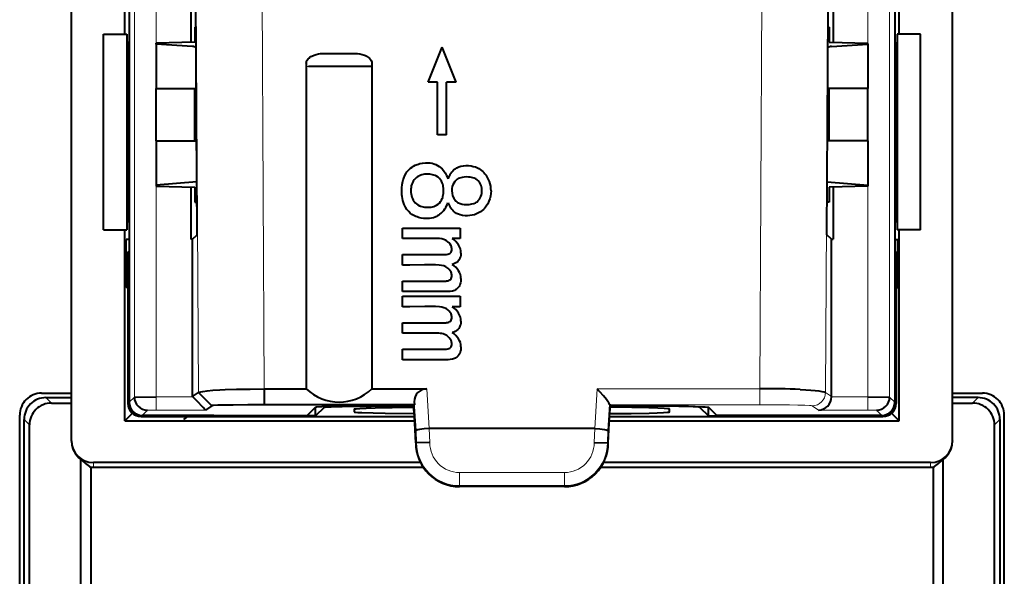
# Model space of a CAD drawing. Extents: x 0 to 420, y 0 to 297.
# Drawn here: x 247 to 270, y 134 to 146 of the extents above; entities that cross this region are included whole.
import ezdxf

# ---------------------------------------------------------------- set-up
doc = ezdxf.new("R2010")
doc.units = 0

msp = doc.modelspace()

# ---------------------------------------------------------------- linework, layer by layer
at = {"color": 7, "lineweight": 40}
for p, q in [((248.36026, 136.662201), (248.36026, 166.763519)), ((268.492126, 136.662201), (268.492126, 166.763519)), ((249.676208, 161.562927), (249.676208, 137.539001)), ((267.176208, 161.562927), (267.176208, 137.539001)), ((249.576218, 145.949066), (249.576218, 157.476669)), ((267.276184, 145.949066), (267.276184, 157.476669)), ((251.090836, 146.561462), (251.090836, 145.766449)), ((251.229645, 141.367798), (251.199707, 146.487976)), ((265.622772, 141.367798), (265.65271, 146.487976)), ((265.761566, 146.561462), (265.761566, 145.766449)), ((251.176208, 146.112869), (251.201904, 146.112869)), ((251.176208, 146.112869), (251.176208, 145.768707)), ((265.676208, 146.112869), (265.650513, 146.112869)), ((265.676208, 146.112869), (265.676208, 145.768707)), ((249.08905, 145.949066), (249.576218, 145.949066)), ((249.08905, 141.476669), (249.08905, 145.949066)), ((249.576218, 145.949066), (249.620758, 145.949066)), ((249.620758, 145.949066), (249.620758, 141.476669)), ((267.231628, 145.949066), (267.231628, 141.476669)), ((267.276184, 145.949066), (267.231628, 145.949066)), ((267.763367, 145.949066), (267.276184, 145.949066)), ((267.763367, 141.476669), (267.763367, 145.949066)), ((249.639053, 145.749069), (249.676208, 145.780029)), ((249.639053, 141.676666), (249.639053, 145.749069)), ((249.639053, 145.655731), (249.676208, 145.655731)), ((251.176208, 145.768707), (250.297974, 145.745483)), ((250.297974, 145.72258), (250.297974, 145.745483)), ((251.12648, 145.668396), (250.297974, 145.72258)), ((250.297974, 145.72258), (250.297974, 144.71286)), ((256.506897, 144.854721), (256.826904, 145.654907)), ((257.146881, 144.854721), (256.826904, 145.654907)), ((265.676208, 145.768707), (266.554443, 145.745483)), ((265.725922, 145.668396), (266.554443, 145.72258)), ((266.554443, 145.72258), (266.554443, 145.745483)), ((266.554443, 145.72258), (266.554443, 144.71286)), ((267.213348, 145.749069), (267.176208, 145.780014)), ((267.213348, 145.655731), (267.176208, 145.655731)), ((267.213348, 141.676666), (267.213348, 145.749069)), ((254.163818, 145.512863), (254.788589, 145.512863)), ((253.726196, 145.281433), (253.726196, 137.847153)), ((254.476196, 145.21286), (253.773636, 145.21286)), ((255.218552, 145.21286), (254.476196, 145.21286)), ((255.226196, 145.281433), (255.226196, 137.847153)), ((250.297974, 143.512863), (250.297974, 144.71286)), ((250.297974, 144.71286), (251.210083, 144.71286)), ((251.176208, 143.512863), (251.176208, 144.71286)), ((256.726898, 144.854721), (256.506897, 144.854721)), ((256.726898, 143.654465), (256.726898, 144.854721)), ((257.146881, 144.854721), (256.92688, 144.854721)), ((256.92688, 143.654465), (256.92688, 144.854721)), ((266.554443, 144.71286), (265.642334, 144.71286)), ((265.676208, 143.512863), (265.676208, 144.71286)), ((266.554443, 143.512863), (266.554443, 144.71286)), ((256.92688, 143.654465), (256.726898, 143.654465)), ((250.297974, 143.512863), (251.217102, 143.512863)), ((250.297974, 143.512863), (250.297974, 142.503143)), ((266.554443, 143.512863), (265.635315, 143.512863)), ((266.554443, 143.512863), (266.554443, 142.503143)), ((251.22258, 142.576492), (250.297974, 142.503143)), ((250.297974, 142.503143), (250.297974, 142.48024)), ((250.297974, 142.48024), (251.176208, 142.457016)), ((251.090836, 142.459274), (251.090836, 141.264343)), ((251.176208, 142.457016), (251.176208, 142.112869)), ((265.629822, 142.576492), (266.554443, 142.503143)), ((266.554443, 142.48024), (265.676208, 142.457016)), ((265.676208, 142.457016), (265.676208, 142.112869)), ((265.761566, 142.459274), (265.761566, 141.264343)), ((266.554443, 142.503143), (266.554443, 142.48024)), ((251.176208, 142.112869), (251.225296, 142.112869)), ((265.676208, 142.112869), (265.627136, 142.112869)), ((249.639053, 141.769989), (249.676208, 141.769989)), ((267.213348, 141.769989), (267.176208, 141.769989)), ((249.639053, 141.676666), (249.676208, 141.645706)), ((267.213348, 141.676666), (267.176208, 141.645721)), ((249.08905, 141.476669), (249.576218, 141.476669)), ((249.576218, 141.476669), (249.620758, 141.476669)), ((249.576218, 137.112869), (249.576218, 141.476669)), ((251.126205, 141.264343), (251.229645, 141.367798)), ((255.92688, 141.28186), (255.92688, 141.520462)), ((255.92688, 141.520462), (257.239716, 141.520462)), ((257.239716, 141.520462), (257.239716, 141.28186)), ((265.726196, 141.264343), (265.622772, 141.367798)), ((267.276184, 141.476669), (267.231628, 141.476669)), ((267.276184, 137.112869), (267.276184, 141.476669)), ((267.763367, 141.476669), (267.276184, 141.476669)), ((249.676208, 141.262863), (249.607635, 141.262863)), ((249.607635, 140.162872), (249.607635, 141.262863)), ((251.126205, 141.264343), (251.090836, 141.264343)), ((251.126205, 137.668259), (251.126205, 141.264343)), ((257.239716, 141.28186), (257.060944, 141.28186)), ((265.726196, 141.264343), (265.761566, 141.264343)), ((265.726196, 137.668121), (265.726196, 141.264343)), ((267.176208, 141.262863), (267.244781, 141.262863)), ((267.244781, 140.162872), (267.244781, 141.262863)), ((249.650024, 140.973969), (249.650024, 137.512817)), ((249.650024, 140.973969), (249.676208, 140.973969)), ((249.676208, 137.539001), (249.676208, 140.973969)), ((255.92688, 140.676239), (255.92688, 140.914078)), ((267.176208, 140.973969), (267.176208, 137.539001)), ((267.176208, 140.973969), (267.202393, 140.973969)), ((267.202393, 140.973969), (267.202393, 137.512817)), ((255.92688, 140.070618), (255.92688, 140.308456)), ((249.650024, 140.162872), (249.607635, 140.162872)), ((256.967194, 140.070618), (255.92688, 140.070618)), ((255.92688, 139.724106), (255.92688, 139.962708)), ((255.92688, 139.962708), (257.239716, 139.962708)), ((257.239716, 139.962708), (257.239716, 139.724106)), ((267.202393, 140.162872), (267.244781, 140.162872)), ((257.239716, 139.724106), (257.060944, 139.724106)), ((255.92688, 139.118484), (255.92688, 139.356323)), ((256.453247, 139.11824), (255.92688, 139.118484)), ((255.92688, 138.512863), (255.92688, 138.750702)), ((256.967194, 138.512863), (255.92688, 138.512863)), ((247.676041, 137.746933), (248.36026, 137.746933)), ((251.126205, 137.668259), (251.265182, 137.760895)), ((251.265182, 137.760895), (251.565216, 137.460815)), ((252.766083, 137.847153), (253.726196, 137.847153)), ((252.766083, 137.847153), (252.766083, 137.481644)), ((255.226196, 137.847153), (256.479645, 137.847153)), ((260.434418, 137.781601), (260.372742, 137.847)), ((268.492126, 137.746933), (269.176361, 137.746933)), ((247.776031, 137.647018), (248.36026, 137.647018)), ((247.900421, 137.522644), (248.36026, 137.522644)), ((249.796783, 137.659576), (250.296722, 137.663025)), ((251.131439, 137.663025), (251.126205, 137.668259)), ((256.194977, 137.481644), (252.766083, 137.481644)), ((256.194977, 137.481644), (256.173523, 137.470642)), ((256.193268, 137.549805), (256.194977, 137.481644)), ((260.657135, 137.482117), (260.655579, 137.490372)), ((260.678864, 137.470642), (260.65744, 137.481644)), ((265.726196, 137.668121), (265.726196, 137.663025)), ((266.555695, 137.663025), (267.055634, 137.659576)), ((269.076385, 137.647018), (268.492126, 137.647018)), ((268.492126, 137.522644), (268.951996, 137.522644)), ((249.751373, 137.288025), (249.576218, 137.112869)), ((251.565216, 137.460815), (251.418579, 137.363068)), ((253.747696, 137.239044), (253.934418, 137.425522)), ((253.937256, 137.228577), (253.937256, 137.426086)), ((254.131424, 137.422745), (253.937256, 137.228577)), ((254.827271, 137.319611), (254.827271, 137.384766)), ((254.827271, 137.319611), (254.827423, 137.335297)), ((254.827423, 137.335297), (254.827927, 137.384918)), ((256.17453, 137.461334), (256.126221, 137.461334)), ((256.13269, 137.457779), (256.174591, 137.457779)), ((256.194733, 137.21286), (256.173523, 137.470642)), ((260.657654, 137.21286), (260.678864, 137.470642)), ((260.719727, 137.457779), (260.677826, 137.457779)), ((260.678101, 137.461334), (260.726196, 137.461334)), ((262.025146, 137.319611), (262.025146, 137.384766)), ((262.720978, 137.422745), (262.915161, 137.228577)), ((262.915161, 137.228577), (262.915161, 137.426071)), ((263.104706, 137.239044), (262.918365, 137.4254)), ((267.276184, 137.112869), (267.101044, 137.288025)), ((247.176208, 128.062866), (247.176208, 137.24704)), ((247.276199, 128.612457), (247.276199, 137.147202)), ((249.576218, 137.112869), (256.200012, 137.112869)), ((249.949982, 137.21286), (256.194763, 137.21286)), ((249.976166, 137.239044), (253.747696, 137.239044)), ((251.605255, 137.239044), (249.976166, 137.239044)), ((251.012177, 137.21286), (250.919052, 137.144272)), ((251.012177, 137.21286), (250.919052, 137.144272)), ((251.626205, 137.228577), (251.605255, 137.239044)), ((251.626205, 137.228577), (251.626205, 137.239044)), ((253.937256, 137.228577), (251.626205, 137.228577)), ((256.226196, 136.612869), (256.194733, 137.21286)), ((260.626221, 136.612869), (260.657654, 137.21286)), ((260.652435, 137.112869), (267.276184, 137.112869)), ((260.657684, 137.21286), (266.902435, 137.21286)), ((262.915161, 137.228577), (265.226196, 137.228577)), ((266.876251, 137.239044), (263.104706, 137.239044)), ((265.226196, 137.228577), (265.247162, 137.239044)), ((265.226196, 137.228577), (265.226196, 137.239044)), ((265.247162, 137.239044), (266.876251, 137.239044)), ((269.576202, 137.147202), (269.576202, 128.612457)), ((269.676208, 128.062866), (269.676208, 137.24704)), ((247.400589, 128.736832), (247.400589, 137.022812)), ((256.53418, 136.941666), (256.530518, 136.941666)), ((260.318207, 136.941666), (256.53418, 136.941666)), ((269.451813, 128.736832), (269.451813, 137.022812)), ((248.36026, 136.647797), (248.36026, 136.662201)), ((256.247528, 136.612869), (256.226196, 136.612869)), ((256.533844, 136.61972), (256.247528, 136.612869)), ((260.305023, 136.62001), (260.604889, 136.612869)), ((260.626221, 136.612869), (260.604889, 136.612869)), ((268.492126, 136.662201), (268.492126, 136.647797)), ((248.577026, 129.129974), (248.577026, 136.235748)), ((256.333527, 136.162186), (248.86026, 136.162186)), ((267.992126, 136.162186), (260.518921, 136.162186)), ((268.275391, 129.129974), (268.275391, 136.235748)), ((248.802216, 136.057358), (248.802216, 130.394608)), ((248.86026, 136.05397), (256.396973, 136.05397)), ((260.455475, 136.05397), (267.992126, 136.05397)), ((268.050201, 136.057358), (268.050201, 130.394608)), ((259.626221, 135.612869), (257.226196, 135.612869))]:
    msp.add_line(p, q, dxfattribs=at)
at = {"color": 7, "lineweight": 18}
for p, q in [((249.796799, 159.22261), (249.796799, 137.659592)), ((250.296722, 137.663025), (250.296722, 159.22261)), ((266.555695, 137.663025), (266.555695, 159.22261)), ((267.055603, 159.22261), (267.055603, 137.659592)), ((252.668976, 154.449966), (252.766083, 137.847153)), ((264.086334, 137.847), (264.183441, 154.449966)), ((251.265182, 137.760895), (251.169403, 154.137421)), ((265.683014, 154.137421), (265.587219, 137.760773)), ((251.12648, 145.668396), (251.204498, 145.668396)), ((265.725922, 145.668396), (265.647919, 145.668396)), ((253.773636, 145.21286), (253.733826, 145.21286)), ((256.479645, 137.847153), (256.53418, 136.941666)), ((260.318207, 136.941666), (260.372742, 137.847)), ((260.372742, 137.847), (264.086334, 137.847)), ((264.086334, 137.847), (264.086334, 137.781601)), ((264.086334, 137.781601), (264.086334, 137.481644)), ((265.587219, 137.760773), (265.726196, 137.668121)), ((247.776031, 137.647018), (247.900421, 137.522644)), ((249.650024, 137.512817), (249.676208, 137.539001)), ((249.676208, 137.539001), (249.796753, 137.659561)), ((250.296722, 137.363068), (250.296722, 137.663025)), ((250.296722, 137.663025), (251.131439, 137.663025)), ((256.232849, 136.892868), (256.193268, 137.549805)), ((260.655579, 137.490372), (260.619568, 136.892868)), ((264.086334, 137.481644), (260.65744, 137.481644)), ((265.726166, 137.663025), (266.555695, 137.663025)), ((266.555695, 137.363068), (266.555695, 137.663025)), ((267.055664, 137.659561), (267.176208, 137.539001)), ((267.176208, 137.539001), (267.202393, 137.512817)), ((268.951996, 137.522644), (269.076385, 137.647018)), ((250.096756, 137.359634), (249.976166, 137.239044)), ((251.418579, 137.363068), (250.296722, 137.363068)), ((254.131363, 137.438675), (254.131424, 137.422745)), ((262.721039, 137.438675), (262.720978, 137.422745)), ((265.43396, 137.363068), (265.287323, 137.460815)), ((266.555695, 137.363068), (265.43396, 137.363068)), ((266.876251, 137.239044), (266.755646, 137.359634)), ((247.400589, 137.022812), (247.276199, 137.147202)), ((249.976166, 137.239044), (249.949982, 137.21286)), ((266.902435, 137.21286), (266.876251, 137.239044)), ((269.576202, 137.147202), (269.451813, 137.022812)), ((256.247528, 136.612869), (256.232849, 136.892868)), ((256.530518, 136.941574), (256.547363, 136.62001)), ((260.305023, 136.62001), (260.321899, 136.941574)), ((260.619568, 136.892868), (260.604889, 136.612869)), ((256.547363, 136.62001), (256.533844, 136.61972)), ((248.86026, 136.162186), (248.86026, 136.05397)), ((267.992126, 136.05397), (267.992126, 136.162186)), ((257.226196, 135.934006), (259.626221, 135.934006)), ((257.226196, 135.634186), (257.226196, 135.934006)), ((259.626221, 135.634186), (259.626221, 135.934006)), ((257.226196, 135.612869), (257.226196, 135.634186)), ((259.626221, 135.634186), (257.226196, 135.634186)), ((259.626221, 135.634186), (259.626221, 135.612869))]:
    msp.add_line(p, q, dxfattribs=at)
at = {"color": 7, "lineweight": 40}
for points in [[(253.726257, 145.281433), (253.728119, 145.303436), (253.733368, 145.324951), (253.739822, 145.341644), (253.748108, 145.357605), (253.769043, 145.38681), (253.787659, 145.406097), (253.80835, 145.423401), (253.830811, 145.438904), (253.854401, 145.452484), (253.902679, 145.473938), (253.953247, 145.489746), (254.003204, 145.500473), (254.053864, 145.507462), (254.108795, 145.511566), (254.163818, 145.512863)], [(254.788589, 145.512863), (254.84375, 145.511581), (254.898788, 145.507507), (254.952362, 145.5), (255.005096, 145.488281), (255.05687, 145.471283), (255.081879, 145.460571), (255.106064, 145.448196), (255.127014, 145.435486), (255.147018, 145.421143), (255.171692, 145.399338), (255.193085, 145.374573), (255.210022, 145.347031), (255.221863, 145.315109), (255.225037, 145.298355), (255.226166, 145.281433)], [(256.779633, 141.835052), (256.753113, 141.81543), (256.72522, 141.797424), (256.697754, 141.782181), (256.669312, 141.768921), (256.628937, 141.754364), (256.587219, 141.744278), (256.544617, 141.738541), (256.480255, 141.736633), (256.413757, 141.740646), (256.350128, 141.749542), (256.287659, 141.764511), (256.256805, 141.774673), (256.22644, 141.786743), (256.182281, 141.80838), (256.140625, 141.834076), (256.102234, 141.863571), (256.067505, 141.896545), (256.046173, 141.920578), (256.026428, 141.945969), (255.991669, 142.000137), (255.963257, 142.057724), (255.945694, 142.103302), (255.931519, 142.150299), (255.920441, 142.200027), (255.914246, 142.238632), (255.909851, 142.278061), (255.905792, 142.357452), (255.907394, 142.437866), (255.915176, 142.514206), (255.92984, 142.588654), (255.939987, 142.625259), (255.952087, 142.661255), (255.977173, 142.720337), (256.008453, 142.776352), (256.02652, 142.802887), (256.046265, 142.828247), (256.075195, 142.860016), (256.106995, 142.889114), (256.141418, 142.915314), (256.178467, 142.938599), (256.217041, 142.958267), (256.25708, 142.974396), (256.288147, 142.98436), (256.320038, 142.992676), (256.383911, 143.004669), (256.450378, 143.011902), (256.515289, 143.013107), (256.558685, 143.009552), (256.601105, 143.001846), (256.642944, 142.989655), (256.683228, 142.973404), (256.722137, 142.953247), (256.759277, 142.929382), (256.7948, 142.901657), (256.827759, 142.870819), (256.857697, 142.837524), (256.878021, 142.81131), (256.896515, 142.78421), (256.915741, 142.751999), (256.932953, 142.71875), (256.949249, 142.682312), (256.963531, 142.645081)], [(257.123962, 142.87001), (257.166565, 142.896744), (257.21228, 142.917664), (257.260345, 142.932938), (257.317108, 142.943909), (257.374847, 142.948517), (257.433105, 142.947342), (257.491272, 142.940857), (257.541199, 142.930923), (257.589722, 142.916656), (257.636536, 142.89769), (257.670105, 142.880219), (257.702209, 142.860077), (257.732086, 142.838028), (257.759827, 142.814331), (257.784973, 142.789764), (257.809021, 142.763306)], [(256.767914, 142.655716), (256.737854, 142.682114), (256.704498, 142.704758), (256.668549, 142.722839), (256.641235, 142.732986), (256.612976, 142.740906), (256.582306, 142.74707), (256.551117, 142.751129), (256.490082, 142.753403), (256.429871, 142.748581), (256.397675, 142.743103), (256.365906, 142.735596), (256.339142, 142.727325), (256.313141, 142.717133), (256.277435, 142.69873), (256.244354, 142.675781), (256.214813, 142.64888)], [(256.864624, 142.374573), (256.861145, 142.434906), (256.857056, 142.465118), (256.851166, 142.495071), (256.843262, 142.524429), (256.833191, 142.552994), (256.815948, 142.589874), (256.794189, 142.624496), (256.767914, 142.655716)], [(257.656555, 142.60025), (257.629395, 142.624451), (257.598511, 142.644348), (257.565308, 142.659805), (257.533356, 142.670471), (257.500427, 142.678314), (257.466614, 142.683914), (257.432556, 142.6875), (257.383606, 142.689148), (257.334656, 142.686523), (257.286255, 142.679459), (257.255127, 142.672302), (257.224609, 142.662628), (257.197327, 142.650589), (257.171936, 142.635269), (257.142029, 142.610504), (257.116241, 142.581375), (257.095093, 142.549133), (257.076202, 142.509125), (257.062714, 142.466934), (257.054657, 142.423615), (257.052155, 142.374573)], [(256.767914, 142.093414), (256.794037, 142.124725), (256.815704, 142.159317), (256.832825, 142.196106), (256.84198, 142.221802), (256.849365, 142.248077), (256.856293, 142.280899), (256.861023, 142.314087), (256.864624, 142.374573)], [(257.94812, 142.374573), (257.944672, 142.312378), (257.935364, 142.250931), (257.920074, 142.190811), (257.898682, 142.132507), (257.871155, 142.076553), (257.837646, 142.023544), (257.817078, 141.996323), (257.794922, 141.970322), (257.771759, 141.946198), (257.747162, 141.923569), (257.707184, 141.892517), (257.664093, 141.865814), (257.618134, 141.843872), (257.569855, 141.826752), (257.515656, 141.813278), (257.461151, 141.804871), (257.406769, 141.801361), (257.352264, 141.802719), (257.297455, 141.809235), (257.242981, 141.821487), (257.200775, 141.836105), (257.161041, 141.855438), (257.123962, 141.879883)], [(257.12616, 142.155716), (257.144043, 142.135956), (257.164429, 142.118576), (257.182434, 142.106476), (257.201538, 142.096115), (257.242096, 142.080246), (257.287994, 142.068832), (257.33429, 142.062256), (257.381531, 142.05986), (257.450226, 142.062897), (257.480133, 142.066589), (257.509613, 142.072006), (257.550476, 142.083313), (257.589874, 142.099792), (257.608673, 142.110245), (257.626556, 142.122269), (257.655579, 142.147827), (257.680237, 142.177719), (257.700439, 142.210464), (257.716064, 142.244858), (257.727539, 142.280991), (257.735016, 142.318192), (257.738159, 142.346375), (257.739349, 142.374573)], [(256.214813, 142.10025), (256.244141, 142.07309), (256.277191, 142.049942), (256.312897, 142.031464), (256.338623, 142.021439), (256.365234, 142.01326), (256.397156, 142.005798), (256.429718, 142.000381), (256.490814, 141.995605), (256.551056, 141.99794), (256.581909, 142.00206), (256.612427, 142.008301), (256.640869, 142.016312), (256.668457, 142.026581), (256.704407, 142.044586), (256.737762, 142.067139), (256.767914, 142.093414)], [(256.7677, 141.280136), (256.681732, 141.284439), (256.597778, 141.28598), (256.433289, 141.284286), (256.095032, 141.281738), (255.92688, 141.28186)], [(257.052155, 141.041748), (257.050568, 141.060776), (257.046783, 141.07962), (257.041016, 141.098083), (257.033447, 141.115936), (257.013977, 141.149216), (256.989746, 141.179443), (256.962067, 141.206635)], [(255.92688, 140.914078), (256.480011, 140.914062), (256.774658, 140.914139), (256.837646, 140.91391), (256.869171, 140.913895), (256.91098, 140.915527), (256.931732, 140.917786), (256.962555, 140.923889), (256.983704, 140.930664), (257.003815, 140.939911)], [(257.003815, 140.939911), (257.022949, 140.954147), (257.036987, 140.973236), (257.045715, 140.995117), (257.050385, 141.01828), (257.052155, 141.041748)], [(257.260223, 140.949799), (257.256226, 140.903214), (257.245605, 140.857422), (257.237518, 140.835358), (257.227478, 140.814178), (257.208618, 140.78447), (257.18515, 140.757721), (257.157806, 140.734665), (257.127655, 140.71579), (257.095093, 140.700882), (257.060944, 140.689911)], [(256.763245, 140.674774), (256.679688, 140.678619), (256.596069, 140.680084), (256.428741, 140.678665), (256.094147, 140.676102), (255.92688, 140.676239)], [(257.052155, 140.435364), (257.050568, 140.454453), (257.046814, 140.473373), (257.041046, 140.491913), (257.033508, 140.509857), (257.014038, 140.543304), (256.989838, 140.5737), (256.962067, 140.601013)], [(257.003815, 140.33429), (257.02301, 140.348251), (257.036987, 140.367233), (257.045685, 140.388977), (257.050385, 140.412018), (257.052155, 140.435364)], [(255.92688, 140.308456), (256.480042, 140.308441), (256.774658, 140.308502), (256.837646, 140.308289), (256.869171, 140.308273), (256.91098, 140.309906), (256.931732, 140.312164), (256.962555, 140.318268), (256.983704, 140.325043), (257.003815, 140.33429)], [(257.260223, 140.367722), (257.258575, 140.331787), (257.254333, 140.296005), (257.249207, 140.269745), (257.242065, 140.243942), (257.230865, 140.214554), (257.216248, 140.186691), (257.197845, 140.161057), (257.17572, 140.138138), (257.150604, 140.118546), (257.131378, 140.106873), (257.111053, 140.096939), (257.08728, 140.087875), (257.062866, 140.080963), (257.01535, 140.072998), (256.967194, 140.070618)], [(256.7677, 139.722382), (256.681732, 139.726685), (256.597778, 139.728241), (256.433289, 139.726532), (256.095032, 139.723984), (255.92688, 139.724106)], [(257.052155, 139.483994), (257.050568, 139.503021), (257.046783, 139.521866), (257.041016, 139.540329), (257.033447, 139.558182), (257.013977, 139.591461), (256.989746, 139.621689), (256.962067, 139.64888)], [(255.92688, 139.356323), (256.480011, 139.356323), (256.774658, 139.356384), (256.837646, 139.356155), (256.869171, 139.35614), (256.91098, 139.357773), (256.931732, 139.360031), (256.962555, 139.366135), (256.983704, 139.372925), (257.003815, 139.382172)], [(257.003815, 139.382172), (257.022949, 139.396393), (257.036987, 139.415482), (257.045715, 139.437363), (257.050385, 139.460526), (257.052155, 139.483994)], [(257.260223, 139.392044), (257.256195, 139.345474), (257.245575, 139.299667), (257.237488, 139.277618), (257.227448, 139.256424), (257.208618, 139.226715), (257.18515, 139.199951), (257.157806, 139.17691), (257.127655, 139.158035), (257.095093, 139.143127), (257.060944, 139.132172)], [(257.052155, 138.877609), (257.050568, 138.896713), (257.046814, 138.915634), (257.041046, 138.934174), (257.033508, 138.952103), (257.014038, 138.98555), (256.989838, 139.015945), (256.962067, 139.043259)], [(257.003815, 138.77655), (257.02301, 138.790497), (257.036987, 138.809479), (257.045685, 138.831223), (257.050385, 138.854263), (257.052155, 138.877609)], [(255.92688, 138.750702), (256.480011, 138.750702), (256.774658, 138.750763), (256.837646, 138.750534), (256.869171, 138.750519), (256.91098, 138.752151), (256.931732, 138.75441), (256.962555, 138.760513), (256.983704, 138.767288), (257.003815, 138.77655)], [(257.260223, 138.809982), (257.258575, 138.774033), (257.254333, 138.738251), (257.249207, 138.71199), (257.242065, 138.686188), (257.230865, 138.656799), (257.216248, 138.628937), (257.197845, 138.603302), (257.17572, 138.580383), (257.150604, 138.560791), (257.131378, 138.549118), (257.111053, 138.539185), (257.08728, 138.530136), (257.062866, 138.523209), (257.01535, 138.515244), (256.967194, 138.512863)], [(251.265182, 137.760895), (251.268509, 137.763336), (251.284195, 137.769455), (251.315247, 137.777649), (251.359589, 137.786636), (251.460159, 137.801758), (251.589386, 137.81514), (251.749817, 137.825836), (251.870346, 137.8311), (252.130264, 137.837738), (252.443451, 137.841965), (252.766083, 137.847153)], [(260.655579, 137.490356), (260.653473, 137.499115), (260.641113, 137.524551), (260.618744, 137.559296), (260.588867, 137.600098), (260.51709, 137.688477), (260.434418, 137.781601)], [(265.013153, 137.834061), (265.138184, 137.827454), (265.254974, 137.819107), (265.352051, 137.810059), (265.43631, 137.799896), (265.507202, 137.788452), (265.557281, 137.776566), (265.572235, 137.77124), (265.582275, 137.765961), (265.586151, 137.762482), (265.587219, 137.760773)], [(251.418579, 137.363068), (251.418686, 137.363281), (251.418671, 137.363495), (251.418396, 137.364166), (251.413651, 137.370728), (251.36705, 137.42218), (251.222534, 137.57132), (251.131439, 137.663025)], [(252.766083, 137.481644), (252.387589, 137.480591), (252.052078, 137.477402), (251.856964, 137.474167), (251.705017, 137.470276), (251.605011, 137.465912), (251.569824, 137.46254), (251.566681, 137.461777), (251.565765, 137.461395), (251.565399, 137.461136), (251.565292, 137.460999), (251.565216, 137.460815)], [(256.125732, 137.461334), (255.303635, 137.458481), (254.920258, 137.454895), (254.576447, 137.449951), (254.289825, 137.443726), (254.077362, 137.436417), (253.962738, 137.42926), (253.934418, 137.425522)], [(254.131424, 137.422745), (254.131866, 137.423096), (254.133286, 137.423782), (254.142014, 137.425827), (254.157318, 137.427872), (254.20723, 137.431854), (254.292801, 137.436157), (254.545715, 137.443848), (254.851944, 137.449524), (255.210815, 137.453766), (255.661789, 137.456772), (256.13269, 137.457779)], [(254.825348, 137.319611), (254.8255, 137.319183), (254.826477, 137.318298), (254.828369, 137.317444), (254.850845, 137.313232), (254.905045, 137.308502), (254.994522, 137.303726), (255.253632, 137.29538), (255.526611, 137.289719), (256.189148, 137.281021)], [(254.827835, 137.384766), (254.828064, 137.38533), (254.8284, 137.385712), (254.829498, 137.386475), (254.83226, 137.387604), (254.841675, 137.389847), (254.865509, 137.393219), (254.947815, 137.399826), (255.094666, 137.406998), (255.296783, 137.413757), (255.688354, 137.422745), (256.17688, 137.430176)], [(260.663269, 137.281021), (261.148468, 137.286865), (261.560822, 137.294464), (261.74588, 137.29953), (261.89035, 137.305237), (261.982941, 137.311264), (262.010742, 137.314499), (262.025116, 137.317871), (262.026428, 137.318649), (262.026825, 137.319031), (262.027069, 137.319611)], [(262.024567, 137.384766), (262.024353, 137.38533), (262.024017, 137.385712), (262.022888, 137.386459), (262.020142, 137.387589), (262.010742, 137.389847), (261.986908, 137.393204), (261.904663, 137.399811), (261.75766, 137.406982), (261.555328, 137.413742), (261.163788, 137.422729), (260.675537, 137.430161)], [(262.720978, 137.422745), (262.720459, 137.423157), (262.718567, 137.423981), (262.706696, 137.426422), (262.685425, 137.428833), (262.615143, 137.433563), (262.458771, 137.439774), (262.239014, 137.445328), (261.712067, 137.453079), (261.068146, 137.45723), (260.719727, 137.457779)], [(260.726685, 137.461334), (261.550354, 137.458466), (261.934387, 137.45488), (262.278564, 137.449905), (262.565155, 137.443649), (262.777161, 137.436325), (262.843384, 137.4328), (262.890869, 137.429138), (262.918579, 137.4254)], [(256.530518, 136.941574), (256.415466, 136.932526), (256.362061, 136.9263), (256.314636, 136.919174), (256.27594, 136.911423), (256.248444, 136.903366), (256.235168, 136.896271), (256.233276, 136.893997), (256.232849, 136.892868)], [(260.321899, 136.941574), (260.436951, 136.932526), (260.490356, 136.9263), (260.53775, 136.919174), (260.576477, 136.911423), (260.603973, 136.903366), (260.617218, 136.896271), (260.61911, 136.893997), (260.619568, 136.892868)]]:
    msp.add_lwpolyline(points, dxfattribs=at)
at = {"color": 7, "lineweight": 18}
msp.add_lwpolyline([(265.287323, 137.460815), (265.286469, 137.461227), (265.283325, 137.462067), (265.263062, 137.464508), (265.227783, 137.466827), (265.119232, 137.471054), (264.960571, 137.474808), (264.769836, 137.477768), (264.442596, 137.480667), (264.086334, 137.481644)], dxfattribs=at)
at = {"color": 7, "lineweight": 40}
for centre, radius, start, end in [((251.109146, 145.413605), 0.255383, 68.269196, 86.107553), ((265.743256, 145.413605), 0.255382, 93.892445, 111.730536), ((257.427155, 142.486145), 0.489598, 128.304175, 161.077444), ((257.345764, 142.378143), 0.602055, 359.660354, 39.742661), ((256.483124, 142.397186), 0.368453, 136.832403, 183.511204), ((257.414001, 142.384674), 0.324881, 358.219659, 41.628415), ((256.485992, 142.353149), 0.371309, 176.701461, 223.000339), ((257.391632, 142.367035), 0.339451, 178.729822, 218.519844), ((256.399841, 142.288727), 0.592148, 309.93416, 341.999552), ((257.426422, 142.262238), 0.488056, 198.698621, 231.654339), ((256.754791, 140.949509), 0.330501, 51.12956, 87.766312), ((256.798248, 140.875946), 0.483448, 32.325581, 57.088937), ((256.886963, 140.94165), 0.373364, 1.249646, 31.08472), ((256.75235, 140.337738), 0.336817, 51.460223, 88.147935), ((256.777863, 140.25528), 0.518484, 34.158066, 56.921311), ((256.920471, 140.363464), 0.339705, 0.718677, 32.564375), ((256.754791, 139.391754), 0.330501, 51.12956, 87.766312), ((256.798248, 139.318207), 0.483448, 32.325581, 57.088937), ((256.886963, 139.383896), 0.373362, 1.249544, 31.084795), ((256.600586, 134.244171), 4.875892, 88.551668, 91.731729), ((256.721893, 138.573456), 0.544602, 76.11349, 89.795336), ((256.764374, 138.807022), 0.307905, 50.078452, 73.356614), ((256.777863, 138.69754), 0.518484, 34.158066, 56.921311), ((256.920471, 138.80571), 0.339705, 0.718677, 32.564375), ((247.67601, 137.247147), 0.499795, 89.99671, 180.011716), ((254.476227, 138.619934), 1.077045, 225.855631, 314.1424), ((256.478668, 137.562073), 0.285149, 89.801524, 182.461964), ((264.284973, 117.048279), 20.798992, 87.993587, 90.547203), ((269.176392, 137.247131), 0.499795, 359.988545, 90.003547), ((247.775955, 137.147278), 0.499741, 89.990591, 180.009147), ((247.90033, 137.022888), 0.499741, 89.99085, 180.009407), ((249.949951, 137.512787), 0.299929, 179.995524, 270.004212), ((249.988937, 137.551712), 0.313788, 182.328161, 267.658622), ((249.976135, 137.538971), 0.299929, 179.995784, 270.004471), ((250.096725, 137.659607), 0.300006, 180.011907, 269.998891), ((265.423004, 137.664917), 0.302662, 272.07658, 359.643597), ((266.755676, 137.659607), 0.300006, 270.001193, 359.9857), ((266.876282, 137.538971), 0.299929, 269.995783, 0.004473), ((266.863464, 137.551712), 0.313789, 272.343538, 357.673763), ((266.902466, 137.512802), 0.299929, 269.995531, 0.004215), ((268.952087, 137.022888), 0.499741, 359.990852, 90.009408), ((269.076447, 137.147278), 0.499741, 359.990593, 90.009148), ((248.860275, 136.662201), 0.50001, 179.998748, 269.998707), ((248.860291, 136.647797), 0.500025, 179.999623, 235.494695), ((257.226196, 136.612869), 1, 180.000005, 269.999997), ((259.626221, 136.612869), 1, 269.999997, 0), ((267.992126, 136.662201), 0.50001, 270.001261, 0.001258), ((267.992126, 136.647797), 0.500025, 304.5053, 0.000382), ((249.207245, 136.798691), 0.844904, 221.772886, 241.349546), ((267.645142, 136.798691), 0.844904, 298.650449, 318.227109)]:
    msp.add_arc(centre, radius, start, end, dxfattribs=at)
at = {"color": 7, "lineweight": 18}
for centre, radius, start, end in [((250.24176, 133.823303), 3.539792, 89.110329, 92.347989), ((266.607483, 133.614212), 3.748864, 87.738923, 90.791567), ((257.226196, 136.612869), 0.978682, 180.000005, 269.999997), ((257.226196, 136.612869), 0.678865, 179.999995, 269.999997), ((259.626221, 136.612869), 0.978682, 269.999997, 0), ((259.626221, 136.612869), 0.678865, 269.999997, 0)]:
    msp.add_arc(centre, radius, start, end, dxfattribs=at)
msp.add_ellipse((265.287323, 137.760773), major_axis=(0.166382, 0.249626), ratio=0.999505, start_param=3.729765112, end_param=5.300104588, dxfattribs=at)
at = {"color": 7, "lineweight": 40}
for centre, major_axis, ratio, start_param, end_param in [((260.318237, 136.876389), (-0.299469, 0.018036), 0.217613, 4.713245237, 4.725497165), ((248.86026, 136.553955), (-0.5, 0), 0.999962, 1.454434395, 1.570796327), ((267.992126, 136.553955), (-0.5, 0), 0.999962, 1.570796848, 1.687158258)]:
    msp.add_ellipse(centre, major_axis=major_axis, ratio=ratio, start_param=start_param, end_param=end_param, dxfattribs=at)

doc.saveas('drawing.dxf')
